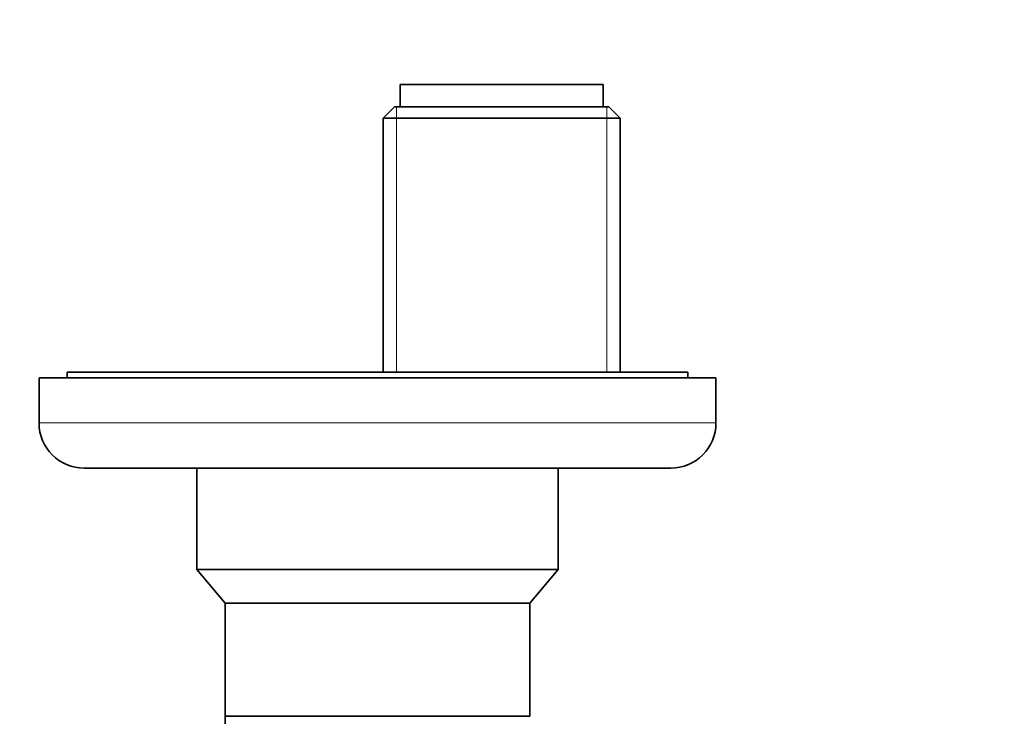
# Model space of a CAD drawing. Units: millimetres. Extents: x 0 to 2455, y 0 to 4729.
# Drawn here: x 1259 to 1347, y 1272 to 1334 of the extents above; entities that cross this region are included whole.
import ezdxf
from ezdxf import colors
from ezdxf.entities.mleader import LeaderData, LeaderLine
from ezdxf.math import Vec2, Vec3

# ---------------------------------------------------------------- set-up
doc = ezdxf.new("R2010")
doc.units = ezdxf.units.MM
doc.layers.add('DV3_Défaut', color=7, linetype='Continuous')
doc.layers.add('Défaut', color=7, linetype='Continuous')

# ---------------------------------------------------------------- blocks, each defined once
blk = doc.blocks.new('_DOT')
at = {"color": 0}
blk.add_line((0, 0), (-1, 0), dxfattribs=at)
at = {"color": 0, "const_width": 0.333}
blk.add_lwpolyline([(-0.1665, 0, 1), (0.1665, 0, 1)], format="xyb", close=True, dxfattribs=at)
blk = doc.blocks.new('SE2')
at = {"layer": 'DV3_Défaut', "color": 7, "linetype": 'Continuous', "lineweight": 35}
for p, q in [((1310.96, 1327.871), (1292.96, 1327.871)), ((1292.96, 1327.871), (1292.96, 1325.871)), ((1310.96, 1325.871), (1310.96, 1327.871)), ((1292.46, 1325.871), (1291.46, 1324.871)), ((1311.46, 1325.871), (1292.46, 1325.871)), ((1312.46, 1324.871), (1311.46, 1325.871)), ((1291.46, 1324.871), (1312.46, 1324.871)), ((1291.46, 1324.871), (1291.46, 1302.371)), ((1312.46, 1302.371), (1312.46, 1324.871)), ((1318.46, 1302.371), (1263.46, 1302.371)), ((1263.46, 1302.371), (1263.46, 1301.871)), ((1318.46, 1301.871), (1318.46, 1302.371)), ((1320.96, 1301.871), (1260.96, 1301.871)), ((1260.96, 1301.871), (1260.96, 1297.871)), ((1320.96, 1297.871), (1320.96, 1301.871)), ((1264.96, 1293.871), (1316.96, 1293.871)), ((1274.96, 1293.871), (1274.96, 1284.871)), ((1306.96, 1284.871), (1306.96, 1293.871)), ((1274.96, 1284.871), (1306.96, 1284.871)), ((1274.96, 1284.871), (1277.45, 1281.883)), ((1304.47, 1281.883), (1306.96, 1284.871)), ((1277.45, 1281.883), (1304.47, 1281.883)), ((1277.45, 1281.883), (1277.45, 1271.871)), ((1304.47, 1271.871), (1304.47, 1281.883)), ((1277.45, 1271.871), (1304.47, 1271.871)), ((1277.46, 1271.871), (1277.46, 1269.371))]:
    blk.add_line(p, q, dxfattribs=at)
at = {"layer": 'DV3_Défaut', "color": 7, "linetype": 'Continuous', "lineweight": 18}
for p, q in [((1292.644, 1325.871), (1292.644, 1302.371)), ((1311.275, 1325.871), (1311.275, 1302.371)), ((1320.96, 1297.871), (1260.96, 1297.871))]:
    blk.add_line(p, q, dxfattribs=at)
at = {"layer": 'DV3_Défaut', "color": 7, "linetype": 'Continuous', "lineweight": 35}
for centre, start, end in [((1264.96, 1297.871), 180, 270), ((1316.96, 1297.871), 270, 0)]:
    blk.add_arc(centre, 4, start, end, dxfattribs=at)

msp = doc.modelspace()

# ---------------------------------------------------------------- block references
at = {"layer": 'Défaut'}
msp.add_blockref('SE2', (0, 0), dxfattribs=at)

# ---------------------------------------------------------------- leaders
at = {"layer": 'Défaut', "color": 7, "linetype": 'Continuous', "lineweight": 18}
ml = msp.add_multileader_mtext('Standard', dxfattribs=at)
ml.set_content('{\\pxsm0.9;\\fSolid Edge ISO|b1||i0||c0|p34;\\W1.;14/12/2021\\P}', color=256)
ml.set_leader_properties()
ml.set_arrow_properties(name='DOT')
ml.build(insert=Vec2(0, 0))
ml.multileader.update_dxf_attribs({"leader_type": 0, "dogleg_length": 0, "arrow_head_size": 12})
ctx = ml.context
ctx.base_point, ctx.char_height, ctx.arrow_head_size, ctx.landing_gap_size = Vec3(2367.855, 4722.112), 12, 12, 4.2
notes = []
notes.append((ctx, [(0, (0, 0, 0), (0, 0), (1, 0), 1, [])]))
ctx.mtext.insert = Vec3(2369.855, 4728.232)
for ctx, leaders in notes:
    for number, flags, end, landing, length, lines in leaders:
        leader = LeaderData()
        leader.index, (leader.has_last_leader_line, leader.has_dogleg_vector, leader.attachment_direction) = number, flags
        leader.last_leader_point, leader.dogleg_vector, leader.dogleg_length = Vec3(end), Vec3(landing), length
        for number, points, colour, breaks in lines:
            line = LeaderLine()
            line.index, line.vertices, line.color, line.breaks = number, Vec3.list(points), colors.encode_raw_color(colour), breaks
            leader.lines.append(line)
        ctx.leaders.append(leader)

doc.saveas('drawing.dxf')
